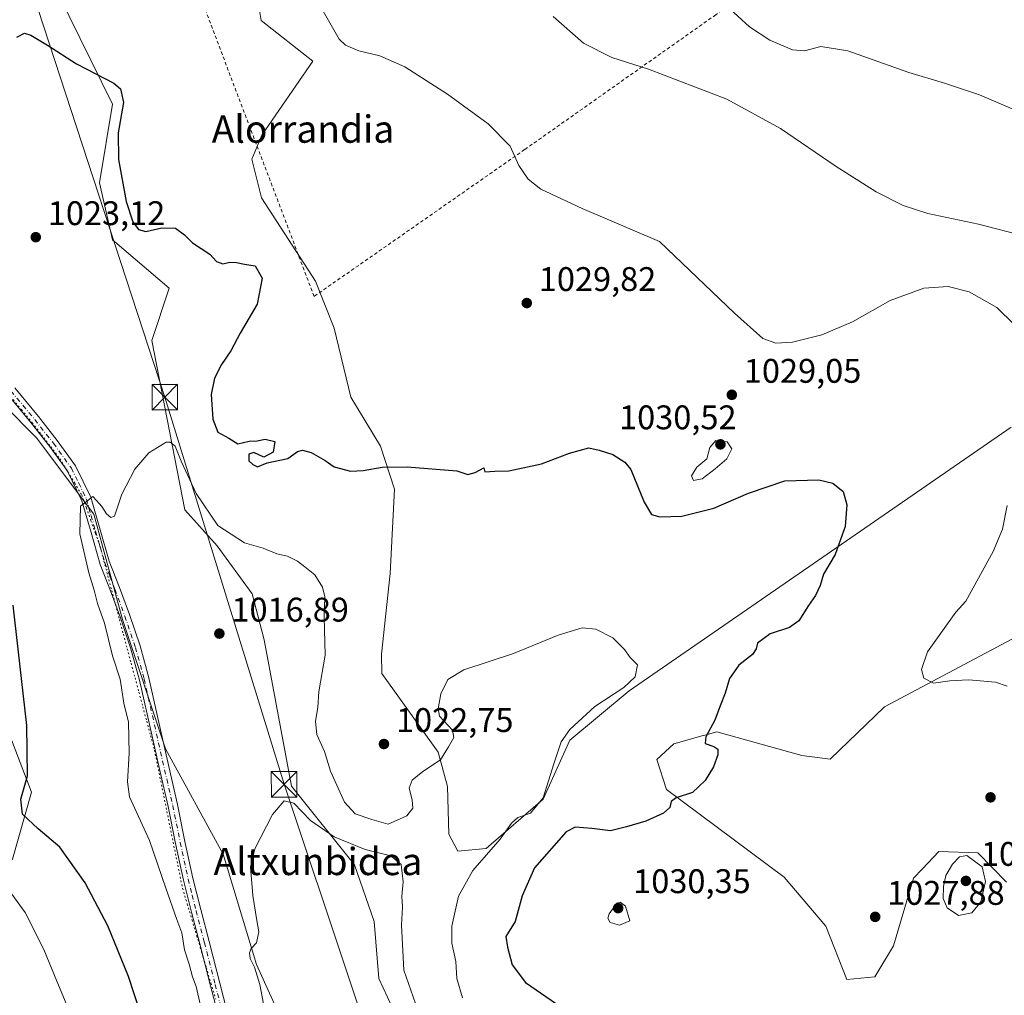
# Model space of a CAD drawing. Units: metres. Extents: x 644534 to 647995, y 4750773 to 4753159.
# Drawn here: x 646039 to 646328, y 4750945 to 4751232 of the extents above; entities that cross this region are included whole.
import ezdxf
from ezdxf.enums import TextEntityAlignment as Align

# ---------------------------------------------------------------- set-up
doc = ezdxf.new("R2010")
doc.units = ezdxf.units.M
doc.header["$MEASUREMENT"] = 0
for name, pattern in [('DGN Style 2', [1.6480167562047852, 0.988810053722871, -0.6592067024819142]), ('DGN Style 4', [2.6384748266838614, 1.318413404963828, -0.6592067024819142, 0.001648016756204785, -0.6592067024819142]), ('DGN Style 5', [1.1536117293433497, 0.4944050268614355, -0.6592067024819142])]:
    doc.linetypes.add(name, pattern=pattern)
for name, color, linetype, lineweight in [('Alambrada', 7, 'DGN Style 2', 0), ('Arbolado forestal CxS', 92, 'Continuous', 0), ('Corriente natural lineal oculto', 9, 'DGN Style 4', 13), ('Curva de nivel maestra', 30, 'Continuous', 30), ('Curva de nivel normal', 30, 'Continuous', 0), ('Pastizal CxS', 92, 'Continuous', 0), ('Pista pavimentada Cxs', 135, 'Continuous', 0), ('Pista pavimentada eje', 135, 'DGN Style 4', 0), ('Prado CxS', 92, 'Continuous', 0), ('Punto de cota en terreno', 7, 'Continuous', 0), ('Rótulo de punto de cota en terreno', 7, 'Continuous', 0), ('Tendido', 6, 'Continuous', 0), ('Texto cartográfico', 7, 'Continuous', 0), ('Torre de tendido puntual', 7, 'Continuous', 0), ('Vía pecuaria eje', 92, 'DGN Style 5', 0)]:
    doc.layers.add(name, color=color, linetype=linetype, lineweight=lineweight)
doc.styles.add('Style-Arial', font='txt')

# ---------------------------------------------------------------- blocks, each defined once
blk = doc.blocks.new('*U14')
at = {"layer": 'Arbolado forestal CxS', "color": 92, "linetype": 'Continuous', "lineweight": 0}
for points in [[(646335.2878999999, 4751052.406500001, 1030.868300000002), (646293.1193000004, 4751030.013699999, 1029.104399999997), (646277.1980999997, 4751014.6843, 1026.640700000004), (646268.9143000003, 4751015.737500001, 1026.290299999993), (646243.9649, 4751022.7029, 1024.327399999995), (646240.3770000003, 4751021.7053, 1023.844800000006), (646239.9480999997, 4751021.586300001, 1023.786999999997), (646231.3529000003, 4751019.196900001, 1023.024399999995), (646226.3912000004, 4751014.621300001, 1023.343299999993), (646229.1599000003, 4751005.803300001, 1023.782600000006), (646263.6776999999, 4750980.0601, 1026.454299999998), (646275.9250999996, 4750965.7533, 1028.515100000004), (646282.0475000005, 4750950.0373, 1028.134000000005), (646290.2824999997, 4750950.8881, 1027.5864), (646295.7647000002, 4750959.922900001, 1027.914300000004), (646301.6019000001, 4750979.762499999, 1028.0141), (646304.2669000003, 4750982.569900001, 1028.099300000002), (646309.0210999995, 4750987.578299999, 1028.324200000003), (646320.4617999997, 4750987.242900001, 1029.252600000007), (646328.9425999997, 4750978.575099999, 1028.989199999996)], [(646424.7208000004, 4750812.1492, 1018.869600000005), (646220.0899, 4750807.793299999, 1007.640899999999), (646213.2531000003, 4750835.193700001, 1008.112999999998), (646211.5565, 4750851.660300001, 1010.656300000002), (646193.1765000002, 4750874.674500001, 1010.688500000004), (646167.7993000001, 4750898.1403, 1010.682700000005), (646153.7232999997, 4750931.209100001, 1012.046199999997), (646144.7629000006, 4750950.422900001, 1012.671100000007), (646143.4833000004, 4750967.0737, 1013.035399999993), (646137.6387, 4750983.714500001, 1013.984400000001), (646119.1645000001, 4751006.781500001, 1015.545599999998), (646111.1606999999, 4751049.698899999, 1016.858200000003), (646107.6448999997, 4751063.1395, 1017.341199999995), (646097.4055000005, 4751077.228700001, 1018.237999999998), (646087.9448999995, 4751087.8277, 1018.804900000003), (646078.2071000002, 4751137.4299, 1020.862099999999), (646083.3273, 4751152.8005, 1021.866500000004), (646066.6801000005, 4751166.983700001, 1022.2359), (646062.8404999999, 4751183.634500001, 1022.873600000006), (646066.6810999997, 4751206.689900001, 1024.411099999998), (646047.6602999996, 4751245.5317, 1026.674599999998)], [(646108.7540999996, 4751240.784499999, 1030.175600000002), (646110.2697000002, 4751231.298699999, 1028.781000000003), (646125.4962999999, 4751219.362700001, 1029.553499999995), (646110.5060999999, 4751197.647299999, 1028.594500000007), (646107.5138999998, 4751190.583500001, 1028.111699999994), (646110.3475000003, 4751179.226700001, 1027.362999999998), (646126.2208000004, 4751154.876700001, 1026.627200000003), (646131.6593000004, 4751141.048699999, 1027.433600000004), (646136.6287000002, 4751120.857100001, 1026.515799999994), (646145.2572999997, 4751106.4783, 1025.392099999998), (646149.3938999996, 4751093.885299999, 1024.198000000004), (646148.1315000001, 4751069.085700001, 1021.435700000002), (646145.5658999998, 4751045.522299999, 1021.323300000004), (646145.7138999999, 4751039.8103, 1021.491999999998), (646162.1880999999, 4751016.746300001, 1020.236300000004), (646164.9899000004, 4751006.658500001, 1018.835500000001), (646165.3515, 4750992.697699999, 1017.884399999995), (646168.0223000003, 4750987.686899999, 1017.755000000005), (646176.2562999995, 4750988.5385, 1018.870500000005), (646193.0311000004, 4751002.950099999, 1019.542600000001), (646200.8386000004, 4751020.3007, 1019.559099999999), (646218.2484999998, 4751034.7291, 1019.904699999999), (646330.2414999995, 4751111.988700001, 1028.209400000007)]]:
    blk.add_polyline3d(points, dxfattribs=at)
blk = doc.blocks.new('*U20')
at = {"layer": 'Prado CxS', "color": 92, "linetype": 'Continuous', "lineweight": 0}
for points in [[(646328.9425999997, 4750978.575099999, 1028.989199999996), (646320.4617999997, 4750987.242900001, 1029.252600000007), (646309.0210999995, 4750987.578299999, 1028.324200000003), (646304.2669000003, 4750982.569900001, 1028.099300000002), (646301.6019000001, 4750979.762499999, 1028.0141), (646295.7647000002, 4750959.922900001, 1027.914300000004), (646290.2824999997, 4750950.8881, 1027.5864), (646282.0475000005, 4750950.0373, 1028.134000000005), (646275.9250999996, 4750965.7533, 1028.515100000004), (646263.6776999999, 4750980.0601, 1026.454299999998), (646229.1599000003, 4751005.803300001, 1023.782600000006), (646226.3912000004, 4751014.621300001, 1023.343299999993), (646231.3529000003, 4751019.196900001, 1023.024399999995), (646239.9480999997, 4751021.586300001, 1023.786999999997), (646240.3770000003, 4751021.7053, 1023.844800000006), (646243.9649, 4751022.7029, 1024.327399999995), (646268.9143000003, 4751015.737500001, 1026.290299999993), (646277.1980999997, 4751014.6843, 1026.640700000004), (646293.1193000004, 4751030.013699999, 1029.104399999997), (646335.2878999999, 4751052.406500001, 1030.868300000002)], [(646330.2414999995, 4751111.988700001, 1028.209400000007), (646218.2484999998, 4751034.7291, 1019.904699999999), (646200.8386000004, 4751020.3007, 1019.559099999999), (646193.0311000004, 4751002.950099999, 1019.542600000001), (646176.2562999995, 4750988.5385, 1018.870500000005), (646168.0223000003, 4750987.686899999, 1017.755000000005), (646165.3515, 4750992.697699999, 1017.884399999995), (646164.9899000004, 4751006.658500001, 1018.835500000001), (646162.1880999999, 4751016.746300001, 1020.236300000004), (646145.7138999999, 4751039.8103, 1021.491999999998), (646145.5658999998, 4751045.522299999, 1021.323300000004), (646148.1315000001, 4751069.085700001, 1021.435700000002), (646149.3938999996, 4751093.885299999, 1024.198000000004), (646145.2572999997, 4751106.4783, 1025.392099999998), (646136.6287000002, 4751120.857100001, 1026.515799999994), (646131.6593000004, 4751141.048699999, 1027.433600000004), (646126.2208000004, 4751154.876700001, 1026.627200000003), (646110.3475000003, 4751179.226700001, 1027.362999999998), (646107.5138999998, 4751190.583500001, 1028.111699999994), (646110.5060999999, 4751197.647299999, 1028.594500000007), (646125.4962999999, 4751219.362700001, 1029.553499999995), (646110.2697000002, 4751231.298699999, 1028.781000000003), (646108.7540999996, 4751240.784499999, 1030.175600000002)]]:
    blk.add_polyline3d(points, dxfattribs=at)
blk = doc.blocks.new('5PATER')
at = {"layer": 'Punto de cota en terreno', "linetype": 'Continuous', "lineweight": 0}
h = blk.add_hatch(color=51, dxfattribs=at)
edge = h.paths.add_edge_path()
edge.add_ellipse((0, 0), major_axis=(-0.1095731443231308, -0.1110710700762829), ratio=0.9994222409660322, start_angle=0, end_angle=360)
blk = doc.blocks.new('5TTEND')
at = {"layer": 'Corriente natural lineal oculto', "color": 7, "linetype": 'Continuous', "lineweight": 0}
for p, q in [((-0.375, 0.3754), (0.375, -0.3746)), ((0.3720000000000001, 0.3784000000000001), (-0.3720000000000001, -0.3776))]:
    blk.add_line(p, q, dxfattribs=at)
at = {"layer": 'Corriente natural lineal oculto', "color": 7, "linetype": 'Continuous', "lineweight": 0, "flags": 128}
blk.add_lwpolyline([(-0.375, -0.3746), (0.375, -0.3746), (0.375, 0.3754), (-0.375, 0.3754), (-0.3720000000000001, -0.3776)], dxfattribs=at)

msp = doc.modelspace()

# ---------------------------------------------------------------- linework, layer by layer
at = {"layer": 'Alambrada', "color": 7, "linetype": 'DGN Style 2', "lineweight": 0}
msp.add_polyline3d([(646291.0401, 4751266.860099999, 1044.256800000003), (646243.6501000002, 4751232.960100001, 1039.263200000001), (646187.5701000001, 4751193.4101, 1030.350399999996), (646125.8400999998, 4751150.380100001, 1032.017800000001), (646094.1201, 4751233.840100001, 1033.294699999999), (646138.4600999998, 4751266.0101, 1033.077099999995), (646236.7001, 4751336.420100001, 1043.9237), (646245.2901, 4751320.9301, 1046.236300000004)], dxfattribs=at)
at = {"layer": 'Arbolado forestal CxS', "color": 92, "linetype": 'Continuous', "lineweight": 0}
for points in [[(646042.1882999997, 4751275.341700001, 1028.998200000002), (646047.6602999996, 4751245.5317, 1026.674599999998), (646066.6810999997, 4751206.689900001, 1024.411099999998), (646062.8404999999, 4751183.634500001, 1022.873600000006), (646066.6801000005, 4751166.983700001, 1022.2359), (646083.3273, 4751152.8005, 1021.866500000004), (646078.2071000002, 4751137.4299, 1020.862099999999), (646087.9448999995, 4751087.8277, 1018.804900000003), (646097.4055000005, 4751077.228700001, 1018.237999999998), (646107.6448999997, 4751063.1395, 1017.341199999995), (646111.1606999999, 4751049.698899999, 1016.858200000003), (646119.1645000001, 4751006.781500001, 1015.545599999998), (646137.6387, 4750983.714500001, 1013.984400000001), (646143.4833000004, 4750967.0737, 1013.035399999993), (646144.7629000006, 4750950.422900001, 1012.671100000007), (646153.7232999997, 4750931.209100001, 1012.046199999997), (646167.7993000001, 4750898.1403, 1010.682700000005), (646193.1765000002, 4750874.674500001, 1010.688500000004), (646211.5565, 4750851.660300001, 1010.656300000002), (646213.2531000003, 4750835.193700001, 1008.112999999998), (646220.0898000002, 4750807.793400001, 1007.640899999999)], [(646330.2414999995, 4751111.988700001, 1028.209400000007), (646218.2484999998, 4751034.7291, 1019.904699999999), (646200.8386000004, 4751020.3007, 1019.559099999999), (646193.0311000004, 4751002.950099999, 1019.542600000001), (646176.2562999995, 4750988.5385, 1018.870500000005), (646168.0223000003, 4750987.686899999, 1017.755000000005), (646165.3515, 4750992.697699999, 1017.884399999995), (646164.9899000004, 4751006.658500001, 1018.835500000001), (646162.1880999999, 4751016.746300001, 1020.236300000004), (646145.7138999999, 4751039.8103, 1021.491999999998), (646145.5658999998, 4751045.522299999, 1021.323300000004), (646148.1315000001, 4751069.085700001, 1021.435700000002), (646149.3938999996, 4751093.885299999, 1024.198000000004), (646145.2572999997, 4751106.4783, 1025.392099999998), (646136.6287000002, 4751120.857100001, 1026.515799999994), (646131.6593000004, 4751141.048699999, 1027.433600000004), (646126.2208000004, 4751154.876700001, 1026.627200000003), (646110.3475000003, 4751179.226700001, 1027.362999999998), (646107.5138999998, 4751190.583500001, 1028.111699999994), (646110.5060999999, 4751197.647299999, 1028.594500000007), (646125.4962999999, 4751219.362700001, 1029.553499999995), (646110.2697000002, 4751231.298699999, 1028.781000000003), (646108.7540999996, 4751240.784499999, 1030.175600000002)], [(645868.4571000002, 4750844.994899999, 1045.389800000004), (645885.8037, 4750840.788699999, 1042.060800000007), (645901.2407000001, 4750861.848099999, 1043.514999999999), (645922.2909000004, 4750877.291300001, 1044.972599999994), (645947.5503000002, 4750878.694900001, 1040.848800000007), (645958.7777000006, 4750901.158299999, 1039.535900000003), (645967.1980999997, 4750915.197899999, 1039.593599999993), (645984.0390999997, 4750929.237299999, 1040.217399999994), (646002.2818999998, 4750932.0449, 1038.991899999994), (646002.2823000001, 4750954.5087, 1038.356100000005), (646014.9124999996, 4750971.356100001, 1034.742700000003), (646037.3664999995, 4750985.394300001, 1028.485199999996), (646042.9797, 4751005.049900001, 1025.383700000006), (646033.1574999997, 4751030.321699999, 1026.913799999995), (646033.1583000004, 4751069.632900001, 1025.8217), (646021.9323000005, 4751104.7325, 1026.691600000006), (646009.2540999996, 4751123.758500001, 1027.399099999995)], [(646328.9425999997, 4750978.575099999, 1028.989199999996), (646320.4617999997, 4750987.242900001, 1029.252600000007), (646309.0210999995, 4750987.578299999, 1028.324200000003), (646304.2669000003, 4750982.569900001, 1028.099300000002), (646301.6019000001, 4750979.762499999, 1028.0141), (646295.7647000002, 4750959.922900001, 1027.914300000004), (646290.2824999997, 4750950.8881, 1027.5864), (646282.0475000005, 4750950.0373, 1028.134000000005), (646275.9250999996, 4750965.7533, 1028.515100000004), (646263.6776999999, 4750980.0601, 1026.454299999998), (646229.1599000003, 4751005.803300001, 1023.782600000006), (646226.3912000004, 4751014.621300001, 1023.343299999993), (646231.3529000003, 4751019.196900001, 1023.024399999995), (646239.9480999997, 4751021.586300001, 1023.786999999997), (646240.3770000003, 4751021.7053, 1023.844800000006), (646243.9649, 4751022.7029, 1024.327399999995), (646268.9143000003, 4751015.737500001, 1026.290299999993), (646277.1980999997, 4751014.6843, 1026.640700000004), (646293.1193000004, 4751030.013699999, 1029.104399999997), (646335.2878999999, 4751052.406500001, 1030.868300000002)], [(646033.1574999997, 4751030.321699999, 1026.913799999995), (646042.9797, 4751005.049900001, 1025.383700000006), (646037.3664999995, 4750985.394300001, 1028.485199999996)]]:
    msp.add_polyline3d(points, dxfattribs=at)
at = {"layer": 'Curva de nivel maestra', "color": 30, "linetype": 'Continuous', "lineweight": 30, "elevation": 1025, "flags": 128}
for points in [[(646038.6200000001, 4751226.4001), (646040.9299999997, 4751227.5601), (646042.7800000003, 4751226.9801), (646047.6399999997, 4751223.9901), (646056.1299999999, 4751218.5601), (646067.0999999996, 4751212.860099999), (646069.0300000003, 4751211.220100001), (646069.9199999999, 4751207.2401), (646068.3799999999, 4751198.290100001), (646068.5, 4751190.5101), (646070.6699999999, 4751178.1601), (646072.6200000001, 4751172.280099999), (646074.3200000003, 4751169.970100001), (646076.4500000002, 4751169.440099999), (646081.1699999999, 4751170.4901), (646085.1900000004, 4751170.360099999), (646087.7699999996, 4751168.470100001), (646090.1200000001, 4751166.090100001), (646095.2199999997, 4751162.7301), (646097.2199999997, 4751160.5601), (646099.0800000001, 4751159.960100001), (646101.0999999996, 4751160.370100001), (646103.0999999996, 4751160.290100001), (646105.3700000001, 4751159.790100001), (646108.5300000003, 4751159.380100001), (646110.5800000001, 4751155.7401), (646109.1100000005, 4751148.140100001), (646104.1799999997, 4751139.590100001), (646101.4299999997, 4751134.460100001), (646098.6799999997, 4751130.420100001), (646096.5999999996, 4751126.420100001), (646095.6600000003, 4751121.5701), (646096.0899999999, 4751114.3301), (646097.5899999999, 4751110.540100001), (646100.7699999996, 4751108.770099999), (646103.4299999997, 4751107.1801), (646106.7699999996, 4751107.970100001), (646109.0999999996, 4751108.0101), (646111.4299999997, 4751108.5101), (646114.2699999996, 4751107.800100001), (646113.7699999996, 4751104.7501), (646111.0599999997, 4751103.210100001), (646108.1600000003, 4751104.590100001), (646106.6699999999, 4751104.110099999), (646106.7000000002, 4751102.140100001), (646107.8799999999, 4751101.100099999), (646109.2400000002, 4751100.4001), (646112.0999999996, 4751101.5601), (646118.0999999996, 4751102.800100001), (646120.9199999999, 4751104.850099999), (646122.4400000004, 4751105.2401), (646124.9500000002, 4751104.610099999), (646129.1100000005, 4751102.2601), (646131.7000000002, 4751100.390100001), (646136.5099999999, 4751099.1501), (646140.25, 4751099.3201), (646145.8200000003, 4751100.3101), (646153.0999999996, 4751100.420100001), (646167.6799999997, 4751099.220100001), (646170.9100000003, 4751098.130100001), (646173.0999999996, 4751098.780099999), (646175.6299999999, 4751100.130100001), (646175.9000000004, 4751098.920100001), (646178.8099999997, 4751099.120100001), (646182.9299999997, 4751099.210100001), (646192.4800000006, 4751101.3201), (646200.7699999996, 4751104.4001), (646206.4299999997, 4751106.0001), (646209.4299999997, 4751105.290100001), (646213.4299999997, 4751104.020099999), (646217, 4751101.780099999), (646218.7400000002, 4751099.5801), (646222.5999999996, 4751090.050100001), (646224.7699999996, 4751086.420100001), (646227.2400000002, 4751085.7301), (646233.6399999997, 4751085.920100001), (646243.0999999996, 4751088.300100001), (646253.2100000001, 4751092.700099999), (646263.9000000004, 4751096.290100001), (646273.9100000003, 4751096.5601), (646277.9500000002, 4751095.600099999), (646280.9699999997, 4751093.140100001), (646282.0899999999, 4751089.290100001), (646281.6299999999, 4751082.950099999), (646278.6100000005, 4751074.690099999), (646275.2400000002, 4751068.9101), (646274.2100000001, 4751065.640100001), (646272.9100000003, 4751062.640100001), (646270.8499999996, 4751059.7501), (646268.0199999996, 4751055.2601), (646265.2400000002, 4751053.3201), (646259.6100000005, 4751051.4101), (646255.8700000001, 4751048.7301), (646255.5199999996, 4751047.040100001), (646254.3600000005, 4751045.3301), (646250.4199999999, 4751042.290100001), (646247.6399999997, 4751038.3301), (646246.4000000004, 4751034.0701), (646244.9199999999, 4751030.3301), (646243.3799999999, 4751026.090100001), (646240.7100000001, 4751021.220100001), (646240.5199999996, 4751019.270099999), (646243.04, 4751018.4301), (646244.25, 4751017.610099999), (646244.2400000002, 4751015.970100001), (646242.9199999999, 4751012.420100001), (646240.4800000006, 4751008.420100001), (646236.7800000003, 4751004.9101), (646232.0099999999, 4751003.380100001), (646230.5300000003, 4751002.2401), (646230.2000000002, 4751000.550100001), (646228.3200000003, 4750998.9001), (646223.0999999996, 4750996.470100001), (646217.4299999997, 4750994.840100001), (646212.79, 4750993.6801), (646207.2699999996, 4750994.380100001), (646202.3600000005, 4750994.790100001), (646199.7599999999, 4750993.420100001), (646190.4600000001, 4750982.8101), (646186.8899999997, 4750974.620100001), (646184.8399999999, 4750967.090100001), (646182.0199999996, 4750962.710100001), (646182.5800000001, 4750959.5801), (646183.9400000004, 4750954.380100001), (646187.8499999996, 4750949.1601), (646196.9600000001, 4750942.940099999)], [(646033.6799999997, 4750890.280099999), (646040.7400000002, 4750892.200099999), (646050.5199999996, 4750895.020099999), (646064.25, 4750897.370100001), (646072.2999999998, 4750899.720100001), (646081.0999999996, 4750905.7501), (646081.7800000003, 4750909.130100001), (646080.7100000001, 4750918.8301), (646076.4900000002, 4750935.460100001), (646071.3399999999, 4750950.950099999), (646065.3499999996, 4750965.8201), (646058.7100000001, 4750978.380100001), (646051.2100000001, 4750988.880100001), (646044.9100000003, 4750994.2301), (646040.2699999996, 4750998.5601), (646039.7999999998, 4751002.9901), (646041.8099999997, 4751009.7601), (646041.5800000001, 4751024.5601), (646037.5599999997, 4751059.880100001)]]:
    msp.add_lwpolyline(points, dxfattribs=at)
at = {"layer": 'Curva de nivel normal', "color": 30, "linetype": 'Continuous', "lineweight": 0, "flags": 128}
for points, elevation in [([(646331.9400000004, 4751204.779999999), (646321.0199999996, 4751209.430000001), (646310.6900000004, 4751212.92), (646300.25, 4751216.039999999), (646282.3499999996, 4751222.390000001), (646274.4400000004, 4751223.609999999), (646269.6799999997, 4751222.359999999), (646266.0999999996, 4751222.640000001), (646259.5300000003, 4751225.529999999), (646253.54, 4751229.380000001), (646246.6900000004, 4751235.680000001)], 1040), ([(646128.4400000004, 4751234.029999999), (646133.1600000003, 4751225.810000001), (646135.0099999999, 4751224.060000001), (646138.9400000004, 4751222.390000001), (646145.0599999997, 4751220.939999999), (646152.4299999997, 4751217.640000001), (646164.9199999999, 4751209.699999999), (646176.8700000001, 4751200.980000001), (646183.3499999996, 4751194.42), (646185.8499999996, 4751188.75), (646188.5800000001, 4751184.75), (646192.3700000001, 4751181.84), (646204.4299999997, 4751176.140000001), (646227.1600000003, 4751166.480000001), (646249.1699999999, 4751145.460000001), (646257.4600000001, 4751138), (646261.2400000002, 4751136.66), (646266.0999999996, 4751136.99), (646274.7699999996, 4751139.060000001), (646283.7699999996, 4751142.960000001), (646294.7699999996, 4751149.180000001), (646304.6100000005, 4751152.800000001), (646311.7999999998, 4751153.289999999), (646317.9400000004, 4751151.699999999), (646326.0999999996, 4751147.08), (646331.1799999997, 4751142.130000001)], 1030), ([(646195.9500000002, 4751232.49), (646204.8099999997, 4751224.58), (646213.1100000005, 4751220.390000001), (646223.8799999999, 4751216.960000001), (646246.8899999997, 4751208.16), (646262.6399999997, 4751199.630000001), (646278.9800000006, 4751188.480000001), (646290.6399999997, 4751181.060000001), (646298.6299999999, 4751176.980000001), (646305.8600000005, 4751174.730000001), (646320.7000000002, 4751171.550000001), (646347.8799999999, 4751164.539999999)], 1035), ([(646169.3899999997, 4750944.689999999), (646167.7000000002, 4750950.350000001), (646167.4100000003, 4750955.4), (646166.2400000002, 4750960.779999999), (646166.1799999997, 4750965.720000001), (646168.1600000003, 4750974.5), (646172.3799999999, 4750982.09), (646180.4199999999, 4750991.220000001), (646183.7400000002, 4750995.949999999), (646185.6200000001, 4750997.550000001), (646189.3300000001, 4750998.84), (646193.04, 4751003.310000001), (646196.1699999999, 4751013.310000001), (646198.3200000003, 4751019.75), (646200.8600000005, 4751023.42), (646208.1399999997, 4751030.09), (646216.6900000004, 4751035.75), (646219.9800000006, 4751038.82), (646220.7000000002, 4751042.350000001), (646218.5300000003, 4751044.51), (646216.8399999999, 4751046.859999999), (646213.4800000006, 4751050.25), (646208.4600000001, 4751052.82), (646204.4699999997, 4751053.189999999), (646197.3600000005, 4751051.039999999), (646184.3300000001, 4751045.699999999), (646169.7699999996, 4751040.930000001), (646165.0499999998, 4751038.09), (646162.9500000002, 4751033.800000001), (646162.2300000006, 4751029.439999999), (646162.6399999997, 4751027.34), (646166.3899999997, 4751023.17), (646166.8300000001, 4751021.02), (646165.2100000001, 4751018.279999999), (646162.8700000001, 4751014.52), (646157.7400000002, 4751011.09), (646154.5700000003, 4751008.52), (646153.6699999999, 4751006.17), (646154.5899999999, 4751002.74), (646154.7699999996, 4751000.310000001), (646153.04, 4750998.08), (646147.5899999999, 4750995.65), (646142.79, 4750996.949999999), (646137.9000000004, 4750998.630000001), (646134.7599999999, 4751002.109999999), (646130.5999999996, 4751011.140000001), (646128.9199999999, 4751016.970000001), (646126.6600000003, 4751021.960000001), (646126.2400000002, 4751025.710000001), (646126.8799999999, 4751029.91), (646127.2000000002, 4751034.42), (646129.0199999996, 4751045.199999999), (646128.7400000002, 4751056.42), (646128.9800000006, 4751062.310000001), (646128.25, 4751065.140000001), (646126.0099999999, 4751068.710000001), (646123.0999999996, 4751071.119999999), (646120.9100000003, 4751072.730000001), (646118.0199999996, 4751074.17), (646114.9100000003, 4751074.92), (646110.9199999999, 4751076.550000001), (646105.3799999999, 4751078.100000001), (646097.5800000001, 4751083.230000001), (646091.2800000003, 4751092.600000001), (646086.79, 4751102.109999999), (646085.0599999997, 4751106.42), (646083.6200000001, 4751107.67), (646082.4299999997, 4751107.619999999), (646077.3300000001, 4751104.460000001), (646073.2000000002, 4751099.75), (646069.4699999997, 4751092.42), (646067.3099999997, 4751085.960000001), (646066.2400000002, 4751085.560000001), (646064.9400000004, 4751086.59), (646063.5800000001, 4751088.800000001), (646061.9600000001, 4751090.539999999), (646060.9600000001, 4751091.720000001), (646059.1100000005, 4751090.279999999), (646057.2599999999, 4751088.850000001), (646057.1299999999, 4751080.789999999), (646059.7100000001, 4751069.300000001), (646061.2999999998, 4751064.25), (646062.2999999998, 4751060.300000001), (646064.3600000005, 4751054.529999999), (646066.6600000003, 4751044.980000001), (646068.9600000001, 4751038.180000001), (646070, 4751031.130000001), (646071.4100000003, 4751025.560000001), (646071.5499999998, 4751016.439999999), (646071.0999999996, 4751008.01), (646071.6600000003, 4751003.640000001), (646077.5099999999, 4750990.83), (646082.3399999999, 4750976.859999999), (646085.5499999998, 4750967.66), (646087.0099999999, 4750963.789999999), (646087.7800000003, 4750958.800000001), (646089.1699999999, 4750954.58), (646090.2000000002, 4750950.83), (646091.2100000001, 4750948.02), (646093.0199999996, 4750940.34)], 1020), ([(646243.6500000004, 4751108.140000001), (646241.9100000003, 4751106.09), (646241.0099999999, 4751102.75), (646238.04, 4751100.27), (646236.5199999996, 4751097.76), (646237.1299999999, 4751096.390000001), (646239.6399999997, 4751096.92), (646243.5, 4751099.77), (646246.8899999997, 4751102.779999999), (646248.3300000001, 4751105.65), (646246.9500000002, 4751107.699999999), (646243.6500000004, 4751108.140000001)], 1030), ([(646329.1399999997, 4751089.09), (646327.7400000002, 4751082.09), (646325.0300000003, 4751075.58), (646316.9500000002, 4751061.050000001), (646314.04, 4751057.789999999), (646305.7100000001, 4751046.17), (646303.9299999997, 4751041.02), (646304.6900000004, 4751038.4), (646307.5, 4751036.939999999), (646312.3200000003, 4751037.640000001), (646317.7699999996, 4751037.91), (646325.7100000001, 4751037.230000001), (646329.0999999996, 4751036.130000001)], 1030), ([(646111.0099999999, 4750942.930000001), (646109.9199999999, 4750948.630000001), (646108.3200000003, 4750953.720000001), (646107.0999999996, 4750956.24), (646106.8399999999, 4750957.949999999), (646107.3799999999, 4750959.199999999), (646108.9100000003, 4750960.880000001), (646109.6600000003, 4750964.09), (646108.9800000006, 4750967.42), (646107.8300000001, 4750974.730000001), (646107.1600000003, 4750982.99), (646108.4600000001, 4750988.4), (646113.6100000005, 4750998.51), (646117.0300000003, 4751002.51), (646119.9199999999, 4751001.75), (646124.79, 4750996.720000001), (646131.6799999997, 4750991.92), (646140.7800000003, 4750988.230000001), (646148.2800000003, 4750986.380000001), (646151.3600000005, 4750983.77), (646151.9299999997, 4750978.75), (646151.5499999998, 4750974.550000001), (646151.7100000001, 4750971.279999999), (646151.5, 4750965.970000001), (646152.1699999999, 4750952.779999999), (646155.5999999996, 4750943.09)], 1015), ([(646317.2699999996, 4750986.41), (646315.0999999996, 4750986.08), (646313.0599999997, 4750983.930000001), (646311.1299999999, 4750980.58), (646310.3799999999, 4750977.4), (646310.3499999996, 4750973.810000001), (646311.5499999998, 4750971.09), (646314.8399999999, 4750968.83), (646318.7000000002, 4750969.640000001), (646321.4199999999, 4750972.859999999), (646322.7699999996, 4750978.82), (646321.79, 4750983.109999999), (646317.2699999996, 4750986.41)], 1030), ([(646032.7699999996, 4750903.180000001), (646041.7100000001, 4750904.25), (646046.8700000001, 4750904.27), (646051.04, 4750904.529999999), (646055.3099999997, 4750904.640000001), (646059.8399999999, 4750906.710000001), (646061.54, 4750909.480000001), (646061.8300000001, 4750911.720000001), (646060.4100000003, 4750922.51), (646056.0499999998, 4750936.029999999), (646050.3200000003, 4750949.640000001), (646046.5899999999, 4750958.91), (646041.1100000005, 4750969.77), (646031.6200000001, 4750982.609999999)], 1030), ([(646215.5800000001, 4750972.720000001), (646214.5899999999, 4750972.42), (646212.3600000005, 4750969.32), (646211.9800000006, 4750968.08), (646212.6500000004, 4750966.810000001), (646215.4299999997, 4750965.980000001), (646218.4199999999, 4750967.310000001), (646217.1600000003, 4750971.57), (646215.5800000001, 4750972.720000001)], 1030)]:
    msp.add_lwpolyline(points, dxfattribs=dict(at, elevation=elevation))
at = {"layer": 'Pastizal CxS', "color": 92, "linetype": 'Continuous', "lineweight": 0}
for points in [[(646024.7399000004, 4751128.600099999, 1024.3943), (646044.3863000004, 4751108.9441, 1022.450800000006), (646061.2253000002, 4751086.4801, 1019.993499999997), (646069.6445000004, 4751055.592700001, 1018.802299999996), (646082.2735000001, 4751017.684900001, 1017.451499999996), (646099.1124999998, 4750986.7971, 1016.039999999994), (646108.9354999998, 4750954.5065, 1015.483200000003), (646129.9841, 4750908.174900001, 1014.396500000003), (646145.4205, 4750885.711100001, 1013.580499999997), (646158.0497000003, 4750857.631300001, 1013.835900000006), (646172.0815000003, 4750821.127699999, 1014.641699999993), (646179.5504999999, 4750806.930299999, 1013.955900000001), (645852.3672000002, 4750799.965500001, 1043.646299999993)], [(646179.5504999999, 4750806.930400001, 1013.955799999996), (646172.0815000003, 4750821.127699999, 1014.641699999993), (646158.0497000003, 4750857.631300001, 1013.835900000006), (646145.4205, 4750885.711100001, 1013.580499999997), (646129.9841, 4750908.174900001, 1014.396500000003), (646108.9354999998, 4750954.5065, 1015.483200000003), (646099.1124999998, 4750986.7971, 1016.039999999994), (646082.2735000001, 4751017.684900001, 1017.451499999996), (646069.6445000004, 4751055.592700001, 1018.802299999996), (646061.2253000002, 4751086.4801, 1019.993499999997), (646044.3863000004, 4751108.9441, 1022.450800000006), (646024.7399000004, 4751128.600099999, 1024.3943), (646018.6605000002, 4751126.699300001, 1025.662599999996), (646009.2540999996, 4751123.758500001, 1027.399099999995)], [(645868.4571000002, 4750844.994899999, 1045.389800000004), (645885.8037, 4750840.788699999, 1042.060800000007), (645901.2407000001, 4750861.848099999, 1043.514999999999), (645922.2909000004, 4750877.291300001, 1044.972599999994), (645947.5503000002, 4750878.694900001, 1040.848800000007), (645958.7777000006, 4750901.158299999, 1039.535900000003), (645967.1980999997, 4750915.197899999, 1039.593599999993), (645984.0390999997, 4750929.237299999, 1040.217399999994), (646002.2818999998, 4750932.0449, 1038.991899999994), (646002.2823000001, 4750954.5087, 1038.356100000005), (646014.9124999996, 4750971.356100001, 1034.742700000003), (646037.3664999995, 4750985.394300001, 1028.485199999996), (646042.9797, 4751005.049900001, 1025.383700000006), (646033.1574999997, 4751030.321699999, 1026.913799999995), (646033.1583000004, 4751069.632900001, 1025.8217), (646021.9323000005, 4751104.7325, 1026.691600000006), (646009.2540999996, 4751123.758500001, 1027.399099999995)], [(646037.3664999995, 4750985.394300001, 1028.485199999996), (646042.9797, 4751005.049900001, 1025.383700000006), (646033.1574999997, 4751030.321699999, 1026.913799999995)]]:
    msp.add_polyline3d(points, dxfattribs=at)
at = {"layer": 'Pista pavimentada Cxs', "color": 135, "linetype": 'Continuous', "lineweight": 0}
for points in [[(646038.0000999998, 4751123.5701, 1025.742599999998), (646044.9700999996, 4751115.1501, 1023.898199999996), (646050.4901000002, 4751108.1501, 1023.411399999997), (646055.8400999998, 4751100.7401, 1021.617700000003), (646060.3701, 4751091.460100001, 1021.220700000005), (646063.1001000004, 4751081.890100001, 1020.231299999999), (646065.7600999996, 4751072.710100001, 1020.145300000004), (646068.7001, 4751064.9901, 1019.2788), (646071.6501000002, 4751057.100099999, 1018.941099999996), (646074.7600999996, 4751047.890100001, 1019.143599999996), (646077.3901000004, 4751038.5101, 1018.536399999997), (646080.9401000004, 4751022.450099999, 1019.413799999995), (646085.7500999998, 4751001.4101, 1020.407300000006), (646087.9501, 4750990.5601, 1018.7065), (646090.2600999996, 4750979.8301, 1018.956699999995), (646092.6101000002, 4750970.5701, 1018.785000000004), (646095.0100999996, 4750961.2501, 1020.034100000005), (646098.1801000005, 4750948.970100001, 1019.722800000003), (646101.3300999999, 4750936.8201, 1019.823999999993)], [(646038.0000999998, 4751123.5701, 1025.742599999998), (646044.9700999996, 4751115.1501, 1023.898199999996), (646050.4901000002, 4751108.1501, 1023.411399999997), (646055.8400999998, 4751100.7401, 1021.617700000003), (646060.3701, 4751091.460100001, 1021.220700000005), (646063.1001000004, 4751081.890100001, 1020.231299999999), (646065.7600999996, 4751072.710100001, 1020.145300000004), (646068.7001, 4751064.9901, 1019.2788), (646071.6501000002, 4751057.100099999, 1018.941099999996), (646074.7600999996, 4751047.890100001, 1019.143599999996), (646077.3901000004, 4751038.5101, 1018.536399999997), (646080.9401000004, 4751022.450099999, 1019.413799999995), (646085.7500999998, 4751001.4101, 1020.407300000006), (646087.9501, 4750990.5601, 1018.7065), (646090.2600999996, 4750979.8301, 1018.956699999995), (646092.6101000002, 4750970.5701, 1018.785000000004), (646095.0100999996, 4750961.2501, 1020.034100000005), (646098.1801000005, 4750948.970100001, 1019.722800000003), (646101.3300999999, 4750936.8201, 1019.823999999993)], [(646098.6300999997, 4750935.9801, 1020.151400000002), (646095.4501, 4750948.2601, 1019.956999999995), (646092.2801000001, 4750960.550100001, 1020.617299999998), (646089.8800999997, 4750969.870100001, 1019.656900000002), (646087.5100999996, 4750979.190099999, 1018.938800000004), (646085.1901000004, 4750989.9801, 1019.361900000004), (646082.9901000002, 4751000.8101, 1021.0861), (646080.5900999998, 4751011.3201, 1021.867800000007), (646078.1801000005, 4751021.8301, 1021.7451), (646074.6501000002, 4751037.8201, 1021.1348), (646072.0601000005, 4751047.0601, 1020.315199999997), (646068.9901000002, 4751056.1601, 1020.355800000005), (646066.0601000005, 4751064.0001, 1020.226299999995), (646063.0800999999, 4751071.8101, 1021.646599999993), (646060.3901000004, 4751081.110099999, 1022.423200000005), (646057.7200999996, 4751090.440099999, 1022.718999999997), (646053.4101, 4751099.290100001, 1023.296499999997), (646048.2401000002, 4751106.450099999, 1025.555999999997), (646042.7801000001, 4751113.380100001, 1025.684800000003), (646035.8400999998, 4751121.7601, 1028.072700000004)], [(646098.6300999997, 4750935.9801, 1020.151400000002), (646095.4501, 4750948.2601, 1019.956999999995), (646092.2801000001, 4750960.550100001, 1020.617299999998), (646089.8800999997, 4750969.870100001, 1019.656900000002), (646087.5100999996, 4750979.190099999, 1018.938800000004), (646085.1901000004, 4750989.9801, 1019.361900000004), (646082.9901000002, 4751000.8101, 1021.0861), (646080.5900999998, 4751011.3201, 1021.867800000007), (646078.1801000005, 4751021.8301, 1021.7451), (646074.6501000002, 4751037.8201, 1021.1348), (646072.0601000005, 4751047.0601, 1020.315199999997), (646068.9901000002, 4751056.1601, 1020.355800000005), (646066.0601000005, 4751064.0001, 1020.226299999995), (646063.0800999999, 4751071.8101, 1021.646599999993), (646060.3901000004, 4751081.110099999, 1022.423200000005), (646057.7200999996, 4751090.440099999, 1022.718999999997), (646053.4101, 4751099.290100001, 1023.296499999997), (646048.2401000002, 4751106.450099999, 1025.555999999997), (646042.7801000001, 4751113.380100001, 1025.684800000003), (646035.8400999998, 4751121.7601, 1028.072700000004)]]:
    msp.add_polyline3d(points, dxfattribs=at)
at = {"layer": 'Pista pavimentada eje', "color": 135, "linetype": 'DGN Style 4', "lineweight": 0}
msp.add_polyline3d([(646036.9200999998, 4751122.665100001, 1026.611600000004), (646043.8750999998, 4751114.265100001, 1024.7163), (646049.3651000002, 4751107.300100001, 1024.5288), (646054.6250999998, 4751100.015100001, 1022.332399999999), (646056.7801000001, 4751095.590100001, 1021.961599999995), (646059.0450999998, 4751090.950099999, 1021.897700000001), (646060.4101, 4751086.165100001, 1021.933699999994), (646061.7451, 4751081.5001, 1021.054300000003), (646063.0751, 4751076.9101, 1020.850600000005), (646064.4200999998, 4751072.2601, 1020.886799999993), (646065.9101, 4751068.3551, 1020.034100000005), (646067.3800999997, 4751064.495100001, 1019.319000000003), (646070.3201000001, 4751056.630100001, 1019.600900000005), (646073.4101, 4751047.475099999, 1019.5631), (646076.0201000003, 4751038.165100001, 1019.823699999994), (646077.7950999998, 4751030.1351, 1024.296100000007), (646079.5601000005, 4751022.140100001, 1020.562099999996), (646080.7651000004, 4751016.8851, 1020.260500000004), (646084.3701, 4751001.110099999, 1020.732900000003), (646086.5701000001, 4750990.270099999, 1018.839000000007), (646088.8850999996, 4750979.5101, 1018.925900000002), (646090.0701000001, 4750974.850099999, 1019.023300000001), (646091.2451, 4750970.220100001, 1019.190300000002), (646093.6451000003, 4750960.9001, 1020.319799999997), (646096.8151000004, 4750948.6151, 1019.591700000004), (646099.9801000003, 4750936.4001, 1019.954599999997)], dxfattribs=at)
at = {"layer": 'Prado CxS', "color": 92, "linetype": 'Continuous', "lineweight": 0}
for points in [[(646042.1882999997, 4751275.341700001, 1028.998200000002), (646047.6602999996, 4751245.5317, 1026.674599999998), (646066.6810999997, 4751206.689900001, 1024.411099999998), (646062.8404999999, 4751183.634500001, 1022.873600000006), (646066.6801000005, 4751166.983700001, 1022.2359), (646083.3273, 4751152.8005, 1021.866500000004), (646078.2071000002, 4751137.4299, 1020.862099999999), (646087.9448999995, 4751087.8277, 1018.804900000003), (646097.4055000005, 4751077.228700001, 1018.237999999998), (646107.6448999997, 4751063.1395, 1017.341199999995), (646111.1606999999, 4751049.698899999, 1016.858200000003), (646119.1645000001, 4751006.781500001, 1015.545599999998), (646137.6387, 4750983.714500001, 1013.984400000001), (646143.4833000004, 4750967.0737, 1013.035399999993), (646144.7629000006, 4750950.422900001, 1012.671100000007), (646153.7232999997, 4750931.209100001, 1012.046199999997), (646167.7993000001, 4750898.1403, 1010.682700000005), (646193.1765000002, 4750874.674500001, 1010.688500000004), (646211.5565, 4750851.660300001, 1010.656300000002), (646213.2531000003, 4750835.193700001, 1008.112999999998), (646220.0898000002, 4750807.793400001, 1007.640899999999)], [(646047.6602999996, 4751245.5317, 1026.674599999998), (646066.6810999997, 4751206.689900001, 1024.411099999998), (646062.8404999999, 4751183.634500001, 1022.873600000006), (646066.6801000005, 4751166.983700001, 1022.2359), (646083.3273, 4751152.8005, 1021.866500000004), (646078.2071000002, 4751137.4299, 1020.862099999999), (646087.9448999995, 4751087.8277, 1018.804900000003), (646097.4055000005, 4751077.228700001, 1018.237999999998), (646107.6448999997, 4751063.1395, 1017.341199999995), (646111.1606999999, 4751049.698899999, 1016.858200000003), (646119.1645000001, 4751006.781500001, 1015.545599999998), (646137.6387, 4750983.714500001, 1013.984400000001), (646143.4833000004, 4750967.0737, 1013.035399999993), (646144.7629000006, 4750950.422900001, 1012.671100000007), (646153.7232999997, 4750931.209100001, 1012.046199999997)], [(646330.2414999995, 4751111.988700001, 1028.209400000007), (646218.2484999998, 4751034.7291, 1019.904699999999), (646200.8386000004, 4751020.3007, 1019.559099999999), (646193.0311000004, 4751002.950099999, 1019.542600000001), (646176.2562999995, 4750988.5385, 1018.870500000005), (646168.0223000003, 4750987.686899999, 1017.755000000005), (646165.3515, 4750992.697699999, 1017.884399999995), (646164.9899000004, 4751006.658500001, 1018.835500000001), (646162.1880999999, 4751016.746300001, 1020.236300000004), (646145.7138999999, 4751039.8103, 1021.491999999998), (646145.5658999998, 4751045.522299999, 1021.323300000004), (646148.1315000001, 4751069.085700001, 1021.435700000002), (646149.3938999996, 4751093.885299999, 1024.198000000004), (646145.2572999997, 4751106.4783, 1025.392099999998), (646136.6287000002, 4751120.857100001, 1026.515799999994), (646131.6593000004, 4751141.048699999, 1027.433600000004), (646126.2208000004, 4751154.876700001, 1026.627200000003), (646110.3475000003, 4751179.226700001, 1027.362999999998), (646107.5138999998, 4751190.583500001, 1028.111699999994), (646110.5060999999, 4751197.647299999, 1028.594500000007), (646125.4962999999, 4751219.362700001, 1029.553499999995), (646110.2697000002, 4751231.298699999, 1028.781000000003), (646108.7540999996, 4751240.784499999, 1030.175600000002)], [(646179.5504999999, 4750806.930400001, 1013.955799999996), (646172.0815000003, 4750821.127699999, 1014.641699999993), (646158.0497000003, 4750857.631300001, 1013.835900000006), (646145.4205, 4750885.711100001, 1013.580499999997), (646129.9841, 4750908.174900001, 1014.396500000003), (646108.9354999998, 4750954.5065, 1015.483200000003), (646099.1124999998, 4750986.7971, 1016.039999999994), (646082.2735000001, 4751017.684900001, 1017.451499999996), (646069.6445000004, 4751055.592700001, 1018.802299999996), (646061.2253000002, 4751086.4801, 1019.993499999997), (646044.3863000004, 4751108.9441, 1022.450800000006), (646024.7399000004, 4751128.600099999, 1024.3943), (646018.6605000002, 4751126.699300001, 1025.662599999996), (646009.2540999996, 4751123.758500001, 1027.399099999995)], [(646129.9841, 4750908.174900001, 1014.396500000003), (646108.9354999998, 4750954.5065, 1015.483200000003), (646099.1124999998, 4750986.7971, 1016.039999999994), (646082.2735000001, 4751017.684900001, 1017.451499999996), (646069.6445000004, 4751055.592700001, 1018.802299999996), (646061.2253000002, 4751086.4801, 1019.993499999997), (646044.3863000004, 4751108.9441, 1022.450800000006), (646024.7399000004, 4751128.600099999, 1024.3943)], [(646328.9425999997, 4750978.575099999, 1028.989199999996), (646320.4617999997, 4750987.242900001, 1029.252600000007), (646309.0210999995, 4750987.578299999, 1028.324200000003), (646304.2669000003, 4750982.569900001, 1028.099300000002), (646301.6019000001, 4750979.762499999, 1028.0141), (646295.7647000002, 4750959.922900001, 1027.914300000004), (646290.2824999997, 4750950.8881, 1027.5864), (646282.0475000005, 4750950.0373, 1028.134000000005), (646275.9250999996, 4750965.7533, 1028.515100000004), (646263.6776999999, 4750980.0601, 1026.454299999998), (646229.1599000003, 4751005.803300001, 1023.782600000006), (646226.3912000004, 4751014.621300001, 1023.343299999993), (646231.3529000003, 4751019.196900001, 1023.024399999995), (646239.9480999997, 4751021.586300001, 1023.786999999997), (646240.3770000003, 4751021.7053, 1023.844800000006), (646243.9649, 4751022.7029, 1024.327399999995), (646268.9143000003, 4751015.737500001, 1026.290299999993), (646277.1980999997, 4751014.6843, 1026.640700000004), (646293.1193000004, 4751030.013699999, 1029.104399999997), (646335.2878999999, 4751052.406500001, 1030.868300000002)]]:
    msp.add_polyline3d(points, dxfattribs=at)
at = {"layer": 'Tendido', "color": 6, "linetype": 'Continuous', "lineweight": 0}
msp.add_polyline3d([(646183.8779999996, 4750807.022399999, 1013.079500000007), (646155.3811999997, 4750892.599300001, 1016.861199999999), (646117.0023999996, 4751007.329800001, 1018.345300000001), (646082.0522999996, 4751120.8278, 1022.346600000005), (646031.8579000002, 4751274.0944, 1029.233699999997), (645999.2927999999, 4751379.779100001, 1039.674499999994), (645967.4359999998, 4751474.2075, 1046.754700000005), (645941.9658000004, 4751561.705499999, 1058.230899999995)], dxfattribs=at)
at = {"layer": 'Vía pecuaria eje', "color": 92, "linetype": 'DGN Style 5', "lineweight": 0}
msp.add_polyline3d([(646036.8071999997, 4751120.990700001, 1028.360799999995), (646039.9820999998, 4751117.164100001, 1027.9421), (646043.1569999997, 4751113.3375, 1025.477899999998), (646045.8572000006, 4751109.814200001, 1025.905100000004), (646048.5575000001, 4751106.2908, 1025.279200000004), (646051.2577000001, 4751102.7675, 1022.813399999999), (646053.1386000002, 4751099.666200001, 1023.224400000006), (646053.4073000001, 4751099.223200001, 1023.335500000001), (646053.5872, 4751098.9265, 1023.391000000003), (646055.5569000002, 4751095.6788, 1023.048299999995), (646057.7065000003, 4751092.134500001, 1021.973599999998), (646059.0394000001, 4751088.365, 1022.679900000003), (646060.3723999998, 4751084.5955, 1022.102700000003), (646061.7052999996, 4751080.8259, 1021.183099999995), (646063.0078999996, 4751077.142000001, 1020.829400000002), (646063.0382000003, 4751077.056399999, 1020.835900000006), (646063.0981000002, 4751076.830700001, 1020.857399999994), (646064.1775000002, 4751072.7634, 1020.984700000001), (646065.3167000003, 4751068.4705, 1020.406799999997), (646066.4560000002, 4751064.1775, 1019.951300000001), (646067.5878, 4751059.912500001, 1020.015499999994), (646067.5952000003, 4751059.884500001, 1020.020799999999), (646068.7345000004, 4751055.591600001, 1020.644700000004), (646069.8737000005, 4751051.298599999, 1020.887199999997), (646071.0166999997, 4751047.048599999, 1021.071400000001), (646072.1597999996, 4751042.798699999, 1022.052500000005), (646073.3027999997, 4751038.548699999, 1022.2255), (646074.4458999997, 4751034.298699999, 1025.855299999996), (646075.5888999999, 4751030.048699999, 1027.171199999997), (646076.7319, 4751025.798800001, 1024.955100000006), (646077.875, 4751021.548800001, 1022.059899999993), (646079.0180000003, 4751017.298800001, 1021.901599999997), (646079.9310999997, 4751012.802300001, 1022.1446), (646080.8442000002, 4751008.3057, 1022.438800000004), (646081.7573999995, 4751003.8092, 1021.786999999997), (646082.6705, 4750999.312700001, 1021.106599999999), (646083.5835999995, 4750994.816099999, 1020.341700000004), (646084.4967, 4750990.319599999, 1019.635999999999), (646085.4099000003, 4750985.823100001, 1019.323900000003), (646086.323, 4750981.326500001, 1019.242499999993), (646087.2361000003, 4750976.83, 1019.229399999997), (646088.6268999996, 4750972.186600001, 1019.715500000006), (646090.0176999997, 4750967.543099999, 1019.923500000005), (646091.4085999997, 4750962.899700001, 1020.667300000001), (646092.7993999999, 4750958.256200001, 1020.507599999997), (646093.3208999997, 4750956.514900001, 1020.358099999998), (646094.1902000001, 4750953.6128, 1020.255099999995), (646095.5810000002, 4750948.9693, 1019.940900000002), (646096.9718000004, 4750944.3259, 1019.585900000006)], dxfattribs=at)

# ---------------------------------------------------------------- block references
at = {"layer": 'Arbolado forestal CxS', "color": 92, "linetype": 'Continuous', "lineweight": 0}
msp.add_blockref('*U14', (0, 0), dxfattribs=at)
at = {"layer": 'Prado CxS', "color": 92, "linetype": 'Continuous', "lineweight": 0}
msp.add_blockref('*U20', (0, 0), dxfattribs=at)
at = {"layer": 'Punto de cota en terreno', "color": 7, "linetype": 'Continuous', "lineweight": 0, "xscale": 10, "yscale": 10, "zscale": 10}
for p in [(646044.1900000004, 4751167.74, 1023.119999999995), (646188.2000000002, 4751148.42, 1029.820000000007), (646248.3399999999, 4751121.52, 1029.050000000003), (646245, 4751107, 1030.520000000004), (646098.04, 4751051.5, 1016.89), (646146.3099999997, 4751019.130000001, 1022.75), (646324.2199999997, 4751003.49, 1028.910000000003), (646317, 4750979, 1031.039999999994), (646215, 4750971, 1030.350000000006), (646290.3899999997, 4750968.449999999, 1027.880000000005)]:
    msp.add_blockref('5PATER', p, dxfattribs=at)
at = {"layer": 'Torre de tendido puntual', "color": 7, "linetype": 'Continuous', "lineweight": 0, "xscale": 10, "yscale": 10, "zscale": 10}
for p in [(646082.0522999996, 4751120.8278, 1022.346600000005), (646117.0023999996, 4751007.329800001, 1018.345300000001)]:
    msp.add_blockref('5TTEND', p, dxfattribs=at)

# ---------------------------------------------------------------- texts
at = {"layer": 'Rótulo de punto de cota en terreno', "color": 7, "linetype": 'Continuous', "lineweight": 0, "style": 'Style-Arial'}
for s, p in [('1023,12', (646047.7177999998, 4751171.2678)), ('1029,82', (646191.7278000005, 4751151.947799999)), ('1029,05', (646251.8678000001, 4751125.047800001)), ('1030,52', (646215.2662000004, 4751111.409700001)), ('1016,89', (646101.5678000003, 4751055.027799999)), ('1022,75', (646149.8378, 4751022.6578)), ('1031,04', (646321.4096999997, 4750983.409700001)), ('1030,35', (646219.4096999997, 4750975.409700001)), ('1027,88', (646293.9177999999, 4750971.977800001))]:
    msp.add_text(s, height=7.000000000000002, dxfattribs=at).set_placement(p)
at = {"layer": 'Texto cartográfico', "color": 7, "linetype": 'Continuous', "lineweight": 0, "style": 'Style-Arial'}
for s, p in [('Alorrandia', (646122.5622646343, 4751199.420150001)), ('Altxunbidea', (646126.9564207322, 4750984.690149999))]:
    msp.add_text(s, height=8, dxfattribs=at).set_placement(p, align=Align.MIDDLE_CENTER)

doc.saveas('drawing.dxf')
